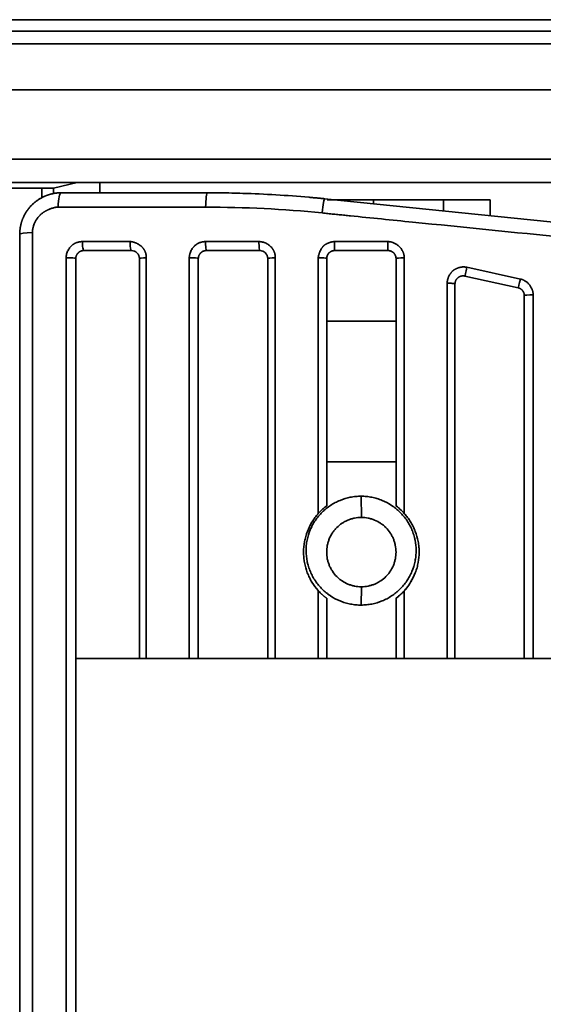
# Model space of a CAD drawing. Units: millimetres. Extents: x 564 to 984, y -10 to 287.
# Drawn here: x 679 to 684, y 103 to 114 of the extents above; entities that cross this region are included whole.
import ezdxf

# ---------------------------------------------------------------- set-up
doc = ezdxf.new("R2010")
doc.units = ezdxf.units.MM
doc.linetypes.add('K5LT32774', pattern=[0])
doc.layers.add('171', color=7, linetype='Continuous', true_color=0xb3b3b3)

msp = doc.modelspace()

# ---------------------------------------------------------------- linework, layer by layer
at = {"layer": '171', "color": 7, "linetype": 'K5LT32774', "lineweight": 35}
for p, q in [((665.223, 113.684), (809.837, 113.684)), ((809.837, 113.56), (665.223, 113.56)), ((675.001, 113.424), (714.128, 113.424)), ((714.101, 112.924), (674.976, 112.924)), ((674.976, 112.174), (714.101, 112.174)), ((714.11, 111.924), (674.985, 111.924)), ((678.131, 111.86), (678.886, 111.86)), ((678.886, 111.86), (678.961, 111.86)), ((678.886, 111.86), (678.886, 111.756)), ((679.012, 111.86), (678.961, 111.86)), ((679.269, 111.924), (679.012, 111.86)), ((679.012, 111.86), (679.012, 111.802)), ((679.515, 111.811), (679.515, 111.924)), ((679.097, 111.811), (680.676, 111.811)), ((680.658, 111.656), (679.063, 111.656)), ((687.451, 111.186), (681.942, 111.747)), ((681.97, 111.734), (682.473, 111.734)), ((682.473, 111.734), (683.229, 111.734)), ((682.473, 111.693), (682.473, 111.734)), ((683.229, 111.734), (683.732, 111.734)), ((683.229, 111.616), (683.229, 111.734)), ((683.732, 111.565), (683.732, 111.734)), ((678.647, 111.361), (678.647, 101.149)), ((679.325, 111.283), (679.84, 111.283)), ((680.657, 111.283), (681.234, 111.283)), ((682.051, 111.283), (682.629, 111.283)), ((679.341, 111.186), (679.853, 111.186)), ((680.666, 111.186), (681.241, 111.186)), ((682.053, 111.186), (682.628, 111.186)), ((679.15, 101.149), (679.149, 111.108)), ((679.253, 111.099), (679.253, 101.149)), ((679.94, 111.105), (679.941, 111.105)), ((679.941, 111.099), (679.941, 106.774)), ((680.016, 111.108), (680.016, 106.774)), ((680.481, 106.774), (680.481, 111.108)), ((680.578, 111.099), (680.578, 106.774)), ((681.327, 111.105), (681.328, 111.105)), ((681.328, 111.099), (681.328, 106.774)), ((681.41, 111.108), (681.41, 106.774)), ((681.875, 108.34), (681.875, 111.108)), ((681.966, 111.099), (681.966, 108.424)), ((682.715, 111.105), (682.716, 111.105)), ((682.716, 111.099), (682.716, 108.424)), ((683.46, 110.91), (684.035, 110.784)), ((683.483, 111.005), (684.061, 110.878)), ((683.269, 106.774), (683.269, 110.834)), ((683.353, 110.825), (683.353, 106.774)), ((684.103, 110.698), (684.103, 106.774)), ((684.199, 110.707), (684.199, 106.774)), ((681.966, 110.424), (682.716, 110.424)), ((682.716, 108.899), (681.966, 108.899)), ((682.341, 108.299), (682.338, 108.528)), ((682.338, 107.351), (682.341, 107.549)), ((682.804, 107.505), (682.804, 106.774)), ((681.966, 107.424), (681.966, 106.774)), ((682.716, 107.424), (682.716, 106.774)), ((679.941, 106.774), (679.253, 106.774)), ((680.016, 106.774), (679.941, 106.774)), ((680.016, 106.774), (680.481, 106.774)), ((681.328, 106.774), (680.578, 106.774)), ((681.41, 106.774), (681.328, 106.774)), ((681.41, 106.774), (681.875, 106.774)), ((682.716, 106.774), (681.966, 106.774)), ((682.804, 106.774), (683.269, 106.774)), ((684.103, 106.774), (683.353, 106.774)), ((684.199, 106.774), (684.103, 106.774)), ((684.199, 106.774), (684.663, 106.774))]:
    msp.add_line(p, q, dxfattribs=at)
for centre, major_axis, ratio, start_param, end_param in [((680.676, 111.636), (0, -0.175), 0.106364, 3.141593, 4.599478), ((679.341, 111.274), (0, 0.0875), 0.180123, 1.461912, 3.141593), ((680.666, 111.274), (0, 0.0875), 0.10619, 1.461912, 3.141593), ((682.053, 111.274), (0, 0.0875), 0.02877, 1.461912, 3.141593)]:
    msp.add_ellipse(centre, major_axis=major_axis, ratio=ratio, start_param=start_param, end_param=end_param, dxfattribs=at)
for points, knots in [([(678.647, 111.361), (678.647, 111.363), (678.647, 111.367), (678.647, 111.372), (678.647, 111.377), (678.648, 111.383), (678.648, 111.388), (678.648, 111.394), (678.649, 111.401), (678.65, 111.41), (678.651, 111.421), (678.653, 111.431), (678.654, 111.442), (678.656, 111.453), (678.659, 111.464), (678.662, 111.475), (678.664, 111.485), (678.668, 111.496), (678.671, 111.507), (678.675, 111.517), (678.679, 111.528), (678.683, 111.538), (678.688, 111.549), (678.693, 111.559), (678.698, 111.569), (678.703, 111.579), (678.709, 111.589), (678.715, 111.599), (678.721, 111.609), (678.728, 111.619), (678.735, 111.628), (678.742, 111.637), (678.749, 111.647), (678.757, 111.656), (678.765, 111.665), (678.773, 111.673), (678.781, 111.682), (678.79, 111.69), (678.799, 111.698), (678.808, 111.706), (678.817, 111.714), (678.827, 111.721), (678.836, 111.728), (678.847, 111.735), (678.857, 111.742), (678.867, 111.748), (678.878, 111.754), (678.889, 111.76), (678.9, 111.766), (678.911, 111.771), (678.921, 111.775), (678.928, 111.778), (678.934, 111.781), (678.94, 111.783), (678.946, 111.785), (678.952, 111.787), (678.958, 111.789), (678.964, 111.791), (678.97, 111.793), (678.976, 111.795), (678.982, 111.796), (678.988, 111.798), (678.995, 111.799), (679.001, 111.801), (679.007, 111.802), (679.013, 111.803), (679.02, 111.805), (679.026, 111.806), (679.032, 111.807), (679.041, 111.808), (679.05, 111.809), (679.058, 111.81), (679.065, 111.81), (679.071, 111.811), (679.078, 111.811), (679.084, 111.811), (679.091, 111.811), (679.095, 111.811), (679.097, 111.811)], [0, 0, 0, 0, 0.007565, 0.015143, 0.022735, 0.03034, 0.037958, 0.04559, 0.053235, 0.068565, 0.083949, 0.099387, 0.11488, 0.130427, 0.146028, 0.161685, 0.177397, 0.193164, 0.208987, 0.224866, 0.2408, 0.256791, 0.272838, 0.288942, 0.305102, 0.321319, 0.337594, 0.353925, 0.370315, 0.386761, 0.403266, 0.419829, 0.43645, 0.453129, 0.469867, 0.486663, 0.503519, 0.520433, 0.537407, 0.55444, 0.571532, 0.588684, 0.605896, 0.623168, 0.640501, 0.657893, 0.675346, 0.69286, 0.710434, 0.728069, 0.745765, 0.754636, 0.763523, 0.772424, 0.781341, 0.790274, 0.799222, 0.808185, 0.817164, 0.826158, 0.835167, 0.844192, 0.853233, 0.862289, 0.87136, 0.880447, 0.88955, 0.898668, 0.907802, 0.916951, 0.935297, 0.944493, 0.953705, 0.962932, 0.972176, 0.981435, 0.990709, 1, 1, 1, 1]), ([(680.676, 111.811), (680.684, 111.811), (680.7, 111.811), (680.724, 111.811), (680.748, 111.811), (680.772, 111.811), (680.796, 111.811), (680.891, 111.81), (681.098, 111.805), (681.417, 111.791), (681.672, 111.772), (681.815, 111.759), (681.847, 111.756), (681.871, 111.754), (681.894, 111.752), (681.918, 111.749), (681.934, 111.748), (681.942, 111.747)], [0, 0, 0, 0, 0.0188591, 0.0377181, 0.0565771, 0.075436, 0.0942951, 0.1131541, 0.3017521, 0.5847115, 0.8678145, 0.9055765, 0.9244591, 0.9433427, 0.9622273, 0.9811131, 1, 1, 1, 1]), ([(678.786, 111.38), (678.786, 111.382), (678.786, 111.384), (678.786, 111.389), (678.786, 111.393), (678.786, 111.397), (678.786, 111.401), (678.786, 111.405), (678.787, 111.409), (678.787, 111.413), (678.788, 111.417), (678.789, 111.423), (678.79, 111.431), (678.793, 111.442), (678.797, 111.457), (678.803, 111.471), (678.808, 111.484), (678.813, 111.494), (678.819, 111.506), (678.827, 111.52), (678.837, 111.535), (678.847, 111.548), (678.856, 111.558), (678.863, 111.566), (678.869, 111.571), (678.873, 111.575), (678.877, 111.579), (678.882, 111.583), (678.889, 111.589), (678.897, 111.595), (678.904, 111.6), (678.91, 111.603), (678.915, 111.607), (678.923, 111.611), (678.93, 111.615), (678.937, 111.619), (678.944, 111.623), (678.951, 111.626), (678.959, 111.63), (678.969, 111.634), (678.981, 111.639), (678.996, 111.644), (679.009, 111.648), (679.02, 111.651), (679.028, 111.652), (679.036, 111.654), (679.042, 111.655), (679.049, 111.655), (679.054, 111.656), (679.059, 111.656), (679.062, 111.656), (679.063, 111.656)], [0, 0, 0, 0, 0.009365, 0.018729, 0.028092, 0.037453, 0.046813, 0.056173, 0.065531, 0.074889, 0.084854, 0.097741, 0.113546, 0.141981, 0.176104, 0.222322, 0.247685, 0.270255, 0.30081, 0.339334, 0.385804, 0.42255, 0.453378, 0.478305, 0.497338, 0.50805, 0.520611, 0.535021, 0.551275, 0.583612, 0.603657, 0.611428, 0.631432, 0.65103, 0.670225, 0.689025, 0.707433, 0.725456, 0.743098, 0.770479, 0.801923, 0.83749, 0.877246, 0.898301, 0.917748, 0.935572, 0.951762, 0.966308, 0.9792, 0.990432, 1, 1, 1, 1]), ([(687.49, 111.03), (687.48, 111.031), (687.459, 111.033), (687.427, 111.036), (687.396, 111.039), (687.364, 111.042), (686.887, 111.091), (686.057, 111.174), (685.204, 111.26), (684.806, 111.301), (684.761, 111.305), (684.719, 111.31), (684.667, 111.315), (684.606, 111.321), (684.017, 111.381), (683.222, 111.461), (682.426, 111.541), (682.162, 111.568), (682.101, 111.574), (682.04, 111.58), (681.979, 111.586), (681.938, 111.59), (681.918, 111.593)], [0, 0, 0, 0, 0.005778, 0.011559, 0.017343, 0.023129, 0.028918, 0.280283, 0.476125, 0.488068, 0.494042, 0.500018, 0.510908, 0.521798, 0.532689, 0.826463, 0.945835, 0.956674, 0.967509, 0.978342, 0.989172, 1, 1, 1, 1]), ([(678.786, 101.149), (678.786, 101.173), (678.786, 104.454), (678.786, 107.826), (678.786, 111.177), (678.786, 111.313), (678.786, 111.358), (678.786, 111.38)], [0, 0, 0, 0, 0.0070444, 0.9600412, 0.9866913, 0.993347, 1, 1, 1, 1]), ([(679.149, 111.108), (679.149, 111.109), (679.149, 111.111), (679.149, 111.114), (679.15, 111.117), (679.15, 111.12), (679.15, 111.124), (679.151, 111.127), (679.151, 111.13), (679.151, 111.133), (679.152, 111.136), (679.153, 111.139), (679.153, 111.143), (679.154, 111.146), (679.156, 111.155), (679.161, 111.169), (679.17, 111.188), (679.181, 111.207), (679.191, 111.22), (679.2, 111.231), (679.207, 111.238), (679.214, 111.244), (679.221, 111.249), (679.226, 111.253), (679.23, 111.255), (679.233, 111.258), (679.237, 111.26), (679.24, 111.262), (679.243, 111.264), (679.247, 111.265), (679.251, 111.268), (679.256, 111.27), (679.262, 111.272), (679.267, 111.273), (679.272, 111.275), (679.276, 111.276), (679.28, 111.277), (679.284, 111.278), (679.288, 111.279), (679.292, 111.28), (679.297, 111.281), (679.302, 111.282), (679.308, 111.282), (679.314, 111.283), (679.319, 111.283), (679.323, 111.283), (679.325, 111.283)], [0, 0, 0, 0, 0.011178, 0.022402, 0.033677, 0.045009, 0.056401, 0.067861, 0.079391, 0.090999, 0.102687, 0.114461, 0.126325, 0.138284, 0.150343, 0.226205, 0.303536, 0.379611, 0.454513, 0.49163, 0.5277, 0.562861, 0.597263, 0.6149, 0.631603, 0.647379, 0.662234, 0.676175, 0.689213, 0.70136, 0.72097, 0.742053, 0.760854, 0.786832, 0.801289, 0.81592, 0.830733, 0.845737, 0.86094, 0.876349, 0.891972, 0.914321, 0.936276, 0.957857, 0.97909, 1, 1, 1, 1]), ([(679.84, 111.283), (679.84, 111.257), (679.841, 111.233), (679.846, 111.197), (679.849, 111.186), (679.853, 111.186)], [0, 0, 0, 0, 0.500001, 0.500001, 1, 1, 1, 1]), ([(679.84, 111.283), (679.841, 111.283), (679.843, 111.283), (679.846, 111.283), (679.849, 111.283), (679.851, 111.283), (679.854, 111.282), (679.857, 111.282), (679.86, 111.282), (679.863, 111.281), (679.866, 111.281), (679.869, 111.28), (679.872, 111.279), (679.875, 111.278), (679.878, 111.278), (679.884, 111.276), (679.892, 111.273), (679.902, 111.269), (679.912, 111.265), (679.925, 111.258), (679.94, 111.249), (679.954, 111.239), (679.963, 111.232), (679.969, 111.226), (679.974, 111.221), (679.978, 111.216), (679.982, 111.212), (679.985, 111.208), (679.987, 111.204), (679.989, 111.201), (679.992, 111.197), (679.994, 111.194), (679.996, 111.19), (679.998, 111.187), (680, 111.183), (680.001, 111.179), (680.003, 111.176), (680.004, 111.172), (680.006, 111.168), (680.007, 111.165), (680.009, 111.16), (680.01, 111.155), (680.012, 111.148), (680.013, 111.142), (680.014, 111.135), (680.015, 111.129), (680.016, 111.122), (680.016, 111.115), (680.016, 111.11), (680.016, 111.108)], [0, 0, 0, 0, 0.010025, 0.020164, 0.030423, 0.040808, 0.051324, 0.061975, 0.072768, 0.083705, 0.094792, 0.106033, 0.117433, 0.128994, 0.140722, 0.152619, 0.191669, 0.231485, 0.272169, 0.313818, 0.392342, 0.468293, 0.497255, 0.524708, 0.550708, 0.575322, 0.59863, 0.614221, 0.629662, 0.644961, 0.660124, 0.675158, 0.690072, 0.704872, 0.719567, 0.734164, 0.748672, 0.7631, 0.777454, 0.791745, 0.805981, 0.829342, 0.852884, 0.876644, 0.900662, 0.924972, 0.949609, 0.974608, 1, 1, 1, 1]), ([(680.481, 111.108), (680.481, 111.109), (680.481, 111.111), (680.481, 111.114), (680.481, 111.118), (680.481, 111.121), (680.482, 111.124), (680.482, 111.127), (680.482, 111.13), (680.483, 111.133), (680.483, 111.137), (680.484, 111.14), (680.485, 111.143), (680.486, 111.146), (680.488, 111.155), (680.493, 111.17), (680.502, 111.189), (680.512, 111.207), (680.523, 111.221), (680.532, 111.231), (680.538, 111.238), (680.546, 111.244), (680.552, 111.249), (680.557, 111.252), (680.561, 111.255), (680.564, 111.257), (680.568, 111.26), (680.571, 111.262), (680.575, 111.263), (680.58, 111.266), (680.588, 111.27), (680.597, 111.273), (680.605, 111.275), (680.609, 111.277), (680.614, 111.278), (680.618, 111.279), (680.623, 111.28), (680.628, 111.281), (680.634, 111.282), (680.64, 111.282), (680.645, 111.283), (680.651, 111.283), (680.655, 111.283), (680.657, 111.283)], [0, 0, 0, 0, 0.01139, 0.022819, 0.034292, 0.045815, 0.057393, 0.069031, 0.080733, 0.092504, 0.10435, 0.116275, 0.128283, 0.140379, 0.152568, 0.228743, 0.306328, 0.382048, 0.456665, 0.493337, 0.528972, 0.563698, 0.597659, 0.615141, 0.631795, 0.647626, 0.662642, 0.67685, 0.690261, 0.702887, 0.741143, 0.791157, 0.808072, 0.825115, 0.842298, 0.859634, 0.877136, 0.894814, 0.916342, 0.937602, 0.958616, 0.979408, 1, 1, 1, 1]), ([(681.234, 111.283), (681.234, 111.257), (681.235, 111.233), (681.236, 111.215), (681.237, 111.197), (681.239, 111.186), (681.241, 111.186)], [0, 0, 0, 0, 0.4999984, 0.4999984, 0.4999984, 1, 1, 1, 1]), ([(681.234, 111.283), (681.235, 111.283), (681.237, 111.283), (681.24, 111.283), (681.243, 111.283), (681.246, 111.283), (681.249, 111.282), (681.253, 111.282), (681.256, 111.282), (681.259, 111.281), (681.262, 111.281), (681.265, 111.28), (681.268, 111.279), (681.277, 111.277), (681.291, 111.273), (681.311, 111.265), (681.329, 111.255), (681.345, 111.243), (681.358, 111.232), (681.368, 111.222), (681.376, 111.213), (681.381, 111.205), (681.385, 111.199), (681.389, 111.193), (681.392, 111.186), (681.395, 111.18), (681.398, 111.174), (681.4, 111.167), (681.403, 111.161), (681.405, 111.154), (681.407, 111.145), (681.409, 111.135), (681.41, 111.125), (681.41, 111.116), (681.41, 111.111), (681.41, 111.108)], [0, 0, 0, 0, 0.010716, 0.02153, 0.032447, 0.043472, 0.05461, 0.065867, 0.077246, 0.088752, 0.100389, 0.112162, 0.124074, 0.136129, 0.21051, 0.286097, 0.365018, 0.44235, 0.496127, 0.548396, 0.599578, 0.626267, 0.652646, 0.678756, 0.704635, 0.730327, 0.755872, 0.781314, 0.806696, 0.832063, 0.857459, 0.901309, 0.945088, 0.970261, 1, 1, 1, 1]), ([(681.875, 111.108), (681.875, 111.109), (681.875, 111.11), (681.875, 111.112), (681.875, 111.114), (681.875, 111.116), (681.876, 111.118), (681.876, 111.121), (681.877, 111.123), (681.877, 111.125), (681.877, 111.128), (681.878, 111.13), (681.879, 111.133), (681.879, 111.136), (681.881, 111.141), (681.883, 111.148), (681.886, 111.157), (681.89, 111.166), (681.895, 111.179), (681.902, 111.194), (681.911, 111.209), (681.918, 111.22), (681.923, 111.227), (681.928, 111.233), (681.933, 111.238), (681.937, 111.241), (681.94, 111.244), (681.944, 111.246), (681.947, 111.249), (681.951, 111.252), (681.956, 111.254), (681.96, 111.257), (681.965, 111.259), (681.969, 111.261), (681.974, 111.264), (681.98, 111.266), (681.985, 111.268), (681.994, 111.271), (682.007, 111.276), (682.019, 111.279), (682.028, 111.281), (682.033, 111.282), (682.038, 111.282), (682.042, 111.283), (682.047, 111.283), (682.049, 111.283), (682.051, 111.283)], [0, 0, 0, 0, 0.006883, 0.01406, 0.021538, 0.029322, 0.037417, 0.045828, 0.054557, 0.063609, 0.072986, 0.082692, 0.092729, 0.103099, 0.113804, 0.148482, 0.184316, 0.221351, 0.25963, 0.336664, 0.408488, 0.444199, 0.476612, 0.505851, 0.532082, 0.547633, 0.563612, 0.580041, 0.596943, 0.614336, 0.632237, 0.650664, 0.669632, 0.689153, 0.709242, 0.729909, 0.751164, 0.773019, 0.83612, 0.896547, 0.916079, 0.934669, 0.952334, 0.969095, 0.984975, 1, 1, 1, 1]), ([(682.629, 111.283), (682.63, 111.283), (682.632, 111.283), (682.634, 111.283), (682.637, 111.283), (682.64, 111.283), (682.643, 111.282), (682.646, 111.282), (682.649, 111.282), (682.652, 111.281), (682.655, 111.281), (682.658, 111.28), (682.661, 111.279), (682.664, 111.279), (682.667, 111.278), (682.67, 111.277), (682.673, 111.276), (682.676, 111.275), (682.679, 111.274), (682.682, 111.273), (682.686, 111.272), (682.693, 111.269), (682.704, 111.263), (682.718, 111.255), (682.732, 111.245), (682.746, 111.234), (682.758, 111.222), (682.77, 111.208), (682.78, 111.194), (682.786, 111.182), (682.791, 111.173), (682.793, 111.167), (682.795, 111.162), (682.797, 111.156), (682.799, 111.15), (682.8, 111.144), (682.802, 111.138), (682.803, 111.132), (682.803, 111.126), (682.804, 111.12), (682.804, 111.114), (682.804, 111.11), (682.804, 111.108)], [0, 0, 0, 0, 0.010649, 0.021337, 0.03207, 0.042852, 0.053689, 0.064586, 0.075548, 0.08658, 0.097686, 0.108872, 0.120141, 0.131498, 0.142948, 0.154495, 0.166143, 0.177897, 0.189759, 0.201734, 0.213826, 0.226038, 0.286643, 0.348071, 0.410978, 0.473813, 0.539805, 0.604302, 0.667872, 0.731109, 0.754005, 0.776706, 0.799241, 0.821643, 0.843945, 0.866178, 0.888377, 0.910573, 0.9328, 0.955092, 0.977481, 1, 1, 1, 1]), ([(679.341, 111.186), (679.34, 111.186), (679.339, 111.186), (679.336, 111.186), (679.334, 111.186), (679.332, 111.186), (679.33, 111.186), (679.327, 111.185), (679.325, 111.185), (679.323, 111.184), (679.321, 111.184), (679.319, 111.183), (679.317, 111.183), (679.315, 111.182), (679.313, 111.182), (679.311, 111.181), (679.309, 111.18), (679.307, 111.18), (679.304, 111.178), (679.298, 111.175), (679.291, 111.171), (679.284, 111.165), (679.279, 111.161), (679.275, 111.156), (679.272, 111.153), (679.269, 111.149), (679.267, 111.146), (679.265, 111.142), (679.262, 111.138), (679.261, 111.134), (679.259, 111.13), (679.257, 111.125), (679.256, 111.121), (679.255, 111.117), (679.254, 111.112), (679.254, 111.108), (679.253, 111.103), (679.253, 111.1), (679.253, 111.099)], [0, 0, 0, 0, 0.017622, 0.035027, 0.052217, 0.069191, 0.085951, 0.102496, 0.118828, 0.134946, 0.150852, 0.166545, 0.182027, 0.197298, 0.212358, 0.227209, 0.241851, 0.256285, 0.270511, 0.334088, 0.396336, 0.457335, 0.517168, 0.549176, 0.581145, 0.613092, 0.64503, 0.676974, 0.708939, 0.740941, 0.772993, 0.805111, 0.837308, 0.8696, 0.902002, 0.934526, 0.967187, 1, 1, 1, 1]), ([(679.941, 111.099), (679.941, 111.11), (679.939, 111.122), (679.93, 111.143), (679.923, 111.153), (679.907, 111.169), (679.897, 111.175), (679.876, 111.184), (679.865, 111.186), (679.853, 111.186)], [0, 0, 0, 0, 0.25, 0.25, 0.5, 0.5, 0.75, 0.75, 1, 1, 1, 1]), ([(680.666, 111.186), (680.665, 111.186), (680.664, 111.186), (680.661, 111.186), (680.659, 111.186), (680.657, 111.186), (680.654, 111.185), (680.652, 111.185), (680.65, 111.185), (680.647, 111.184), (680.645, 111.184), (680.643, 111.183), (680.641, 111.183), (680.639, 111.182), (680.637, 111.181), (680.634, 111.18), (680.632, 111.18), (680.63, 111.179), (680.628, 111.178), (680.626, 111.177), (680.624, 111.176), (680.622, 111.175), (680.621, 111.174), (680.619, 111.172), (680.617, 111.171), (680.615, 111.17), (680.613, 111.169), (680.612, 111.167), (680.61, 111.166), (680.608, 111.165), (680.607, 111.163), (680.605, 111.162), (680.603, 111.16), (680.601, 111.157), (680.598, 111.154), (680.595, 111.15), (680.593, 111.147), (680.59, 111.143), (680.588, 111.139), (680.586, 111.135), (680.584, 111.13), (680.583, 111.126), (680.581, 111.122), (680.58, 111.117), (680.579, 111.113), (680.579, 111.108), (680.578, 111.103), (680.578, 111.1), (680.578, 111.099)], [0, 0, 0, 0, 0.017315, 0.034549, 0.051704, 0.06878, 0.085778, 0.102698, 0.119541, 0.136308, 0.152999, 0.169615, 0.186156, 0.202624, 0.219018, 0.23534, 0.251591, 0.26777, 0.283879, 0.299918, 0.315889, 0.331791, 0.347626, 0.363394, 0.379097, 0.394734, 0.410308, 0.425817, 0.441264, 0.45665, 0.471974, 0.487238, 0.502442, 0.534449, 0.566591, 0.598874, 0.631307, 0.663898, 0.696653, 0.729579, 0.762684, 0.795976, 0.829459, 0.863142, 0.897032, 0.931133, 0.965454, 1, 1, 1, 1]), ([(681.328, 111.099), (681.328, 111.11), (681.326, 111.122), (681.317, 111.143), (681.311, 111.153), (681.295, 111.169), (681.285, 111.175), (681.264, 111.184), (681.252, 111.186), (681.241, 111.186)], [0, 0, 0, 0, 0.25, 0.25, 0.5, 0.5, 0.75, 0.75, 1, 1, 1, 1]), ([(682.053, 111.186), (682.053, 111.186), (682.051, 111.186), (682.049, 111.186), (682.046, 111.186), (682.044, 111.186), (682.042, 111.186), (682.04, 111.185), (682.037, 111.185), (682.035, 111.184), (682.033, 111.184), (682.031, 111.183), (682.028, 111.183), (682.026, 111.182), (682.024, 111.181), (682.022, 111.18), (682.02, 111.18), (682.018, 111.179), (682.016, 111.178), (682.014, 111.177), (682.012, 111.176), (682.01, 111.175), (682.008, 111.173), (682.006, 111.172), (682.004, 111.171), (682.002, 111.17), (682, 111.168), (681.998, 111.167), (681.997, 111.165), (681.995, 111.164), (681.993, 111.162), (681.991, 111.16), (681.988, 111.158), (681.986, 111.155), (681.984, 111.152), (681.982, 111.149), (681.98, 111.146), (681.978, 111.143), (681.976, 111.14), (681.974, 111.136), (681.973, 111.132), (681.971, 111.129), (681.97, 111.125), (681.969, 111.121), (681.968, 111.117), (681.967, 111.112), (681.966, 111.108), (681.966, 111.103), (681.966, 111.1), (681.966, 111.099)], [0, 0, 0, 0, 0.016671, 0.033328, 0.049971, 0.0666, 0.083217, 0.099821, 0.116413, 0.132993, 0.149562, 0.166121, 0.182669, 0.199208, 0.215737, 0.232258, 0.24877, 0.265275, 0.281772, 0.298262, 0.314745, 0.331223, 0.347695, 0.364162, 0.380625, 0.397083, 0.413538, 0.42999, 0.446439, 0.462886, 0.479331, 0.503307, 0.527857, 0.552984, 0.578689, 0.604974, 0.63184, 0.659289, 0.687322, 0.715939, 0.745144, 0.774935, 0.805315, 0.836284, 0.867844, 0.899994, 0.932737, 0.966072, 1, 1, 1, 1]), ([(682.716, 111.099), (682.716, 111.099), (682.716, 111.101), (682.716, 111.103), (682.716, 111.105), (682.715, 111.108), (682.715, 111.11), (682.715, 111.112), (682.715, 111.114), (682.714, 111.116), (682.714, 111.118), (682.713, 111.12), (682.713, 111.122), (682.712, 111.124), (682.711, 111.126), (682.711, 111.128), (682.71, 111.13), (682.709, 111.132), (682.708, 111.134), (682.708, 111.136), (682.707, 111.138), (682.706, 111.139), (682.705, 111.141), (682.704, 111.143), (682.703, 111.145), (682.702, 111.146), (682.701, 111.148), (682.7, 111.15), (682.698, 111.151), (682.697, 111.153), (682.696, 111.154), (682.695, 111.156), (682.694, 111.157), (682.692, 111.159), (682.691, 111.16), (682.69, 111.161), (682.688, 111.162), (682.687, 111.164), (682.686, 111.165), (682.684, 111.166), (682.683, 111.167), (682.681, 111.168), (682.68, 111.169), (682.678, 111.171), (682.677, 111.172), (682.675, 111.172), (682.674, 111.173), (682.672, 111.174), (682.671, 111.175), (682.669, 111.176), (682.668, 111.177), (682.666, 111.178), (682.665, 111.178), (682.663, 111.179), (682.662, 111.18), (682.66, 111.18), (682.659, 111.181), (682.657, 111.181), (682.656, 111.182), (682.654, 111.182), (682.652, 111.183), (682.651, 111.183), (682.649, 111.184), (682.648, 111.184), (682.646, 111.184), (682.645, 111.185), (682.643, 111.185), (682.642, 111.185), (682.64, 111.185), (682.639, 111.186), (682.637, 111.186), (682.636, 111.186), (682.634, 111.186), (682.633, 111.186), (682.631, 111.186), (682.63, 111.186), (682.629, 111.186), (682.628, 111.186)], [0, 0, 0, 0, 0.016319, 0.032555, 0.048709, 0.06478, 0.080768, 0.096675, 0.112499, 0.128241, 0.1439, 0.159478, 0.174973, 0.190387, 0.205718, 0.220968, 0.236136, 0.251222, 0.266227, 0.28115, 0.295991, 0.310751, 0.32543, 0.340028, 0.354544, 0.368979, 0.383333, 0.397606, 0.411798, 0.42591, 0.439941, 0.453891, 0.467761, 0.48155, 0.495259, 0.508887, 0.522436, 0.535904, 0.549293, 0.562601, 0.57583, 0.588979, 0.602049, 0.615039, 0.62795, 0.640782, 0.653534, 0.666208, 0.678803, 0.691319, 0.703756, 0.716115, 0.728395, 0.740598, 0.752722, 0.764768, 0.776736, 0.788627, 0.80044, 0.812176, 0.823835, 0.835416, 0.84692, 0.858348, 0.869699, 0.880974, 0.892172, 0.903295, 0.914341, 0.925311, 0.936206, 0.947026, 0.95777, 0.96844, 0.979034, 0.989554, 1, 1, 1, 1]), ([(679.149, 111.108), (679.176, 111.109), (679.201, 111.108), (679.221, 111.106), (679.241, 111.104), (679.253, 111.102), (679.253, 111.099)], [0, 0, 0, 0, 0.492813, 0.492813, 0.492813, 1, 1, 1, 1]), ([(680.481, 111.108), (680.506, 111.108), (680.53, 111.108), (680.548, 111.106), (680.566, 111.104), (680.578, 111.102), (680.578, 111.099)], [0, 0, 0, 0, 0.488925, 0.488925, 0.488925, 1, 1, 1, 1]), ([(681.875, 111.108), (681.899, 111.108), (681.92, 111.107), (681.937, 111.106), (681.955, 111.104), (681.966, 111.102), (681.966, 111.099)], [0, 0, 0, 0, 0.478955, 0.478955, 0.478955, 1, 1, 1, 1]), ([(682.804, 111.108), (682.805, 111.084), (682.805, 111.033), (682.805, 110.955), (682.805, 110.871), (682.805, 110.781), (682.805, 110.686), (682.805, 110.586), (682.805, 110.479), (682.805, 110.367), (682.805, 110.25), (682.805, 110.127), (682.805, 109.999), (682.805, 109.864), (682.805, 109.699), (682.804, 109.509), (682.804, 109.241), (682.804, 108.991), (682.804, 108.761), (682.804, 108.609), (682.804, 108.471), (682.804, 108.384), (682.804, 108.343)], [0, 0, 0, 0, 0.026392, 0.054795, 0.085209, 0.117634, 0.15207, 0.188516, 0.226974, 0.267443, 0.309923, 0.354414, 0.400917, 0.449431, 0.499957, 0.580356, 0.655643, 0.790881, 0.85083, 0.905667, 0.95539, 1, 1, 1, 1]), ([(683.269, 110.834), (683.269, 110.835), (683.269, 110.837), (683.269, 110.84), (683.27, 110.843), (683.27, 110.846), (683.27, 110.85), (683.27, 110.853), (683.271, 110.856), (683.271, 110.859), (683.272, 110.863), (683.273, 110.866), (683.273, 110.869), (683.274, 110.872), (683.275, 110.875), (683.276, 110.879), (683.277, 110.882), (683.278, 110.885), (683.279, 110.888), (683.28, 110.892), (683.281, 110.895), (683.282, 110.898), (683.285, 110.905), (683.29, 110.915), (683.297, 110.927), (683.303, 110.936), (683.308, 110.943), (683.313, 110.949), (683.316, 110.953), (683.319, 110.956), (683.322, 110.959), (683.324, 110.961), (683.327, 110.964), (683.329, 110.966), (683.331, 110.968), (683.333, 110.97), (683.336, 110.972), (683.339, 110.974), (683.342, 110.976), (683.346, 110.979), (683.35, 110.981), (683.353, 110.983), (683.357, 110.985), (683.361, 110.987), (683.365, 110.989), (683.37, 110.991), (683.374, 110.993), (683.381, 110.996), (683.388, 110.998), (683.396, 111.001), (683.404, 111.004), (683.411, 111.005), (683.417, 111.007), (683.422, 111.007), (683.426, 111.008), (683.43, 111.008), (683.435, 111.009), (683.439, 111.009), (683.444, 111.009), (683.448, 111.009), (683.452, 111.009), (683.457, 111.009), (683.461, 111.008), (683.465, 111.008), (683.47, 111.007), (683.474, 111.006), (683.479, 111.006), (683.481, 111.005), (683.483, 111.005)], [0, 0, 0, 0, 0.01019, 0.020394, 0.030619, 0.040866, 0.051142, 0.06145, 0.071794, 0.082179, 0.092608, 0.103085, 0.113615, 0.124201, 0.134847, 0.145558, 0.156335, 0.167184, 0.178108, 0.18911, 0.200194, 0.211363, 0.22262, 0.272271, 0.321483, 0.350571, 0.378301, 0.404758, 0.418571, 0.43165, 0.443999, 0.455619, 0.466513, 0.476685, 0.486139, 0.494881, 0.502917, 0.51657, 0.531334, 0.54536, 0.559391, 0.571472, 0.584476, 0.598413, 0.613293, 0.629124, 0.645913, 0.663665, 0.693565, 0.721079, 0.746244, 0.769104, 0.789719, 0.803878, 0.817979, 0.83203, 0.84604, 0.860018, 0.873973, 0.887914, 0.901849, 0.915788, 0.92974, 0.943713, 0.957717, 0.97176, 0.985852, 1, 1, 1, 1]), ([(683.46, 110.91), (683.459, 110.91), (683.457, 110.911), (683.455, 110.911), (683.453, 110.911), (683.451, 110.911), (683.449, 110.912), (683.448, 110.912), (683.446, 110.912), (683.444, 110.912), (683.442, 110.912), (683.441, 110.912), (683.44, 110.912), (683.439, 110.912), (683.438, 110.912), (683.437, 110.912), (683.435, 110.912), (683.434, 110.912), (683.433, 110.912), (683.431, 110.912), (683.43, 110.911), (683.428, 110.911), (683.426, 110.911), (683.425, 110.911), (683.423, 110.91), (683.421, 110.91), (683.419, 110.909), (683.417, 110.909), (683.415, 110.908), (683.413, 110.908), (683.411, 110.907), (683.409, 110.906), (683.407, 110.905), (683.405, 110.904), (683.402, 110.903), (683.4, 110.902), (683.398, 110.901), (683.395, 110.899), (683.393, 110.898), (683.391, 110.896), (683.388, 110.895), (683.386, 110.893), (683.384, 110.891), (683.381, 110.889), (683.379, 110.887), (683.377, 110.884), (683.375, 110.882), (683.372, 110.879), (683.37, 110.877), (683.368, 110.874), (683.366, 110.871), (683.365, 110.868), (683.363, 110.864), (683.361, 110.861), (683.36, 110.857), (683.358, 110.854), (683.357, 110.85), (683.356, 110.846), (683.355, 110.842), (683.354, 110.838), (683.354, 110.833), (683.353, 110.829), (683.353, 110.826), (683.353, 110.825)], [0, 0, 0, 0, 0.014071, 0.027672, 0.040803, 0.053464, 0.065655, 0.077378, 0.088631, 0.099416, 0.109732, 0.11958, 0.125715, 0.132293, 0.139314, 0.146779, 0.154688, 0.163042, 0.171839, 0.181081, 0.190768, 0.2009, 0.211477, 0.2225, 0.233967, 0.245879, 0.258237, 0.271041, 0.28429, 0.297984, 0.312124, 0.32671, 0.341741, 0.357218, 0.37314, 0.389509, 0.406323, 0.423583, 0.441288, 0.45944, 0.478037, 0.497081, 0.51657, 0.536505, 0.556886, 0.577713, 0.598985, 0.620704, 0.642869, 0.665479, 0.688536, 0.712038, 0.735987, 0.760381, 0.785221, 0.810508, 0.83624, 0.862418, 0.889043, 0.916113, 0.943629, 0.971592, 1, 1, 1, 1]), ([(683.483, 111.005), (683.477, 110.979), (683.472, 110.956), (683.468, 110.938), (683.463, 110.921), (683.46, 110.91), (683.46, 110.91)], [0, 0, 0, 0, 0.498513, 0.498513, 0.498513, 1, 1, 1, 1]), ([(683.269, 110.834), (683.291, 110.834), (683.309, 110.833), (683.324, 110.831), (683.342, 110.83), (683.353, 110.827), (683.353, 110.825)], [0, 0, 0, 0, 0.454921, 0.454921, 0.454921, 1, 1, 1, 1]), ([(684.061, 110.878), (684.062, 110.878), (684.064, 110.877), (684.067, 110.877), (684.07, 110.876), (684.073, 110.875), (684.076, 110.874), (684.079, 110.873), (684.082, 110.872), (684.085, 110.871), (684.088, 110.869), (684.091, 110.868), (684.094, 110.867), (684.097, 110.865), (684.1, 110.864), (684.103, 110.862), (684.105, 110.861), (684.108, 110.859), (684.111, 110.857), (684.117, 110.853), (684.126, 110.847), (684.138, 110.838), (684.148, 110.827), (684.158, 110.816), (684.167, 110.804), (684.175, 110.791), (684.182, 110.778), (684.187, 110.767), (684.19, 110.759), (684.192, 110.753), (684.193, 110.747), (684.195, 110.742), (684.196, 110.736), (684.197, 110.73), (684.198, 110.724), (684.198, 110.719), (684.199, 110.713), (684.199, 110.709), (684.199, 110.707)], [0, 0, 0, 0, 0.013407, 0.026819, 0.040243, 0.053683, 0.067147, 0.080639, 0.094166, 0.107734, 0.121348, 0.135014, 0.148737, 0.162524, 0.176379, 0.190308, 0.204316, 0.218409, 0.232592, 0.246869, 0.309203, 0.371622, 0.434526, 0.498305, 0.562266, 0.625338, 0.687918, 0.750411, 0.776248, 0.801804, 0.827108, 0.852194, 0.877093, 0.901841, 0.92647, 0.951017, 0.975515, 1, 1, 1, 1]), ([(684.103, 110.698), (684.103, 110.699), (684.103, 110.701), (684.103, 110.703), (684.103, 110.705), (684.103, 110.708), (684.103, 110.71), (684.102, 110.712), (684.102, 110.715), (684.101, 110.717), (684.101, 110.719), (684.1, 110.722), (684.099, 110.724), (684.099, 110.726), (684.098, 110.728), (684.097, 110.73), (684.096, 110.733), (684.095, 110.735), (684.094, 110.737), (684.093, 110.739), (684.092, 110.741), (684.091, 110.743), (684.09, 110.744), (684.089, 110.746), (684.088, 110.748), (684.086, 110.75), (684.085, 110.752), (684.083, 110.754), (684.081, 110.757), (684.078, 110.76), (684.075, 110.763), (684.071, 110.766), (684.068, 110.769), (684.064, 110.771), (684.06, 110.774), (684.056, 110.776), (684.052, 110.778), (684.048, 110.78), (684.044, 110.781), (684.039, 110.782), (684.036, 110.783), (684.035, 110.784)], [0, 0, 0, 0, 0.0209128, 0.0417069, 0.062383, 0.0829415, 0.1033831, 0.1237084, 0.1439179, 0.1640122, 0.183992, 0.2038579, 0.2236105, 0.2432504, 0.2627784, 0.2821951, 0.3015011, 0.3206972, 0.3397841, 0.3587624, 0.377633, 0.3963966, 0.4150538, 0.4336055, 0.4520525, 0.4703956, 0.4886355, 0.5067731, 0.5437452, 0.580855, 0.6181092, 0.6555145, 0.6930772, 0.7308039, 0.7687007, 0.8067741, 0.84503, 0.8834746, 0.922114, 0.9609538, 1, 1, 1, 1]), ([(682.338, 107.351), (682.319, 107.351), (682.299, 107.351), (682.261, 107.355), (682.242, 107.358), (682.204, 107.365), (682.185, 107.37), (682.157, 107.378), (682.148, 107.381), (682.129, 107.388), (682.12, 107.391), (682.075, 107.41), (682.041, 107.428), (682.001, 107.454), (681.989, 107.463), (681.977, 107.471), (681.97, 107.477), (681.966, 107.48), (681.947, 107.496), (681.932, 107.509), (681.891, 107.549), (681.866, 107.579), (681.842, 107.615), (681.839, 107.619), (681.834, 107.627), (681.831, 107.631), (681.824, 107.644), (681.819, 107.652), (681.805, 107.678), (681.797, 107.695), (681.782, 107.73), (681.775, 107.748), (681.767, 107.776), (681.763, 107.79), (681.759, 107.804), (681.757, 107.814), (681.756, 107.818), (681.747, 107.861), (681.744, 107.9), (681.743, 107.958), (681.744, 107.977), (681.747, 108.006), (681.748, 108.016), (681.751, 108.035), (681.753, 108.044), (681.762, 108.092), (681.774, 108.129), (681.792, 108.173), (681.796, 108.182), (681.803, 108.195), (681.805, 108.2), (681.809, 108.209), (681.82, 108.23), (681.833, 108.251), (681.855, 108.283), (681.878, 108.314), (681.904, 108.342), (681.925, 108.363), (681.932, 108.37), (681.946, 108.382), (681.954, 108.389), (681.976, 108.407), (681.992, 108.419), (682.024, 108.44), (682.041, 108.45), (682.067, 108.463), (682.075, 108.468), (682.093, 108.476), (682.138, 108.495), (682.184, 108.509), (682.231, 108.519), (682.241, 108.52), (682.26, 108.523), (682.27, 108.524), (682.299, 108.527), (682.319, 108.528), (682.338, 108.528)], [0, 0, 0, 0, 0.03125, 0.03125, 0.0625, 0.0625, 0.09375, 0.09375, 0.109375, 0.109375, 0.125, 0.125, 0.1875, 0.1875, 0.203125, 0.2109375, 0.2109375, 0.21875, 0.21875, 0.25, 0.25, 0.3125, 0.3125, 0.3203125, 0.3203125, 0.328125, 0.328125, 0.34375, 0.34375, 0.375, 0.375, 0.40625, 0.40625, 0.421875, 0.4296875, 0.4296875, 0.4375, 0.4375, 0.5, 0.5, 0.53125, 0.53125, 0.546875, 0.546875, 0.5625, 0.5625, 0.625, 0.625, 0.640625, 0.640625, 0.6484375, 0.6484375, 0.65625, 0.6875, 0.6875, 0.71875, 0.75, 0.75, 0.765625, 0.765625, 0.78125, 0.78125, 0.8125, 0.8125, 0.84375, 0.84375, 0.859375, 0.859375, 0.875, 0.9375, 0.9375, 0.953125, 0.953125, 0.96875, 0.96875, 1, 1, 1, 1]), ([(682.338, 108.528), (682.358, 108.528), (682.396, 108.526), (682.435, 108.521), (682.473, 108.513), (682.491, 108.509), (682.519, 108.5), (682.528, 108.497), (682.547, 108.491), (682.556, 108.487), (682.601, 108.469), (682.635, 108.451), (682.675, 108.424), (682.683, 108.419), (682.699, 108.407), (682.707, 108.401), (682.73, 108.383), (682.744, 108.37), (682.785, 108.329), (682.81, 108.3), (682.835, 108.264), (682.837, 108.259), (682.842, 108.251), (682.845, 108.247), (682.853, 108.235), (682.857, 108.226), (682.871, 108.201), (682.88, 108.183), (682.895, 108.148), (682.901, 108.13), (682.91, 108.102), (682.914, 108.088), (682.917, 108.074), (682.919, 108.064), (682.92, 108.059), (682.929, 108.016), (682.933, 107.978), (682.933, 107.92), (682.932, 107.901), (682.929, 107.872), (682.928, 107.862), (682.925, 107.843), (682.923, 107.834), (682.914, 107.786), (682.902, 107.749), (682.884, 107.705), (682.88, 107.696), (682.873, 107.683), (682.871, 107.678), (682.867, 107.67), (682.855, 107.648), (682.843, 107.628), (682.821, 107.596), (682.798, 107.565), (682.772, 107.536), (682.751, 107.516), (682.744, 107.509), (682.73, 107.496), (682.722, 107.49), (682.7, 107.471), (682.684, 107.46), (682.652, 107.439), (682.635, 107.429), (682.61, 107.415), (682.601, 107.411), (682.583, 107.403), (682.539, 107.383), (682.492, 107.369), (682.445, 107.36), (682.435, 107.358), (682.416, 107.356), (682.406, 107.354), (682.377, 107.352), (682.358, 107.351), (682.338, 107.351)], [0, 0, 0, 0, 0.03125, 0.0625, 0.0625, 0.09375, 0.09375, 0.109375, 0.109375, 0.125, 0.125, 0.1875, 0.1875, 0.203125, 0.203125, 0.21875, 0.21875, 0.25, 0.25, 0.3125, 0.3125, 0.320312, 0.320312, 0.328125, 0.328125, 0.34375, 0.34375, 0.375, 0.375, 0.40625, 0.40625, 0.421875, 0.429687, 0.429687, 0.4375, 0.4375, 0.5, 0.5, 0.53125, 0.53125, 0.546875, 0.546875, 0.5625, 0.5625, 0.625, 0.625, 0.640625, 0.640625, 0.648437, 0.648437, 0.65625, 0.6875, 0.6875, 0.71875, 0.75, 0.75, 0.765625, 0.765625, 0.78125, 0.78125, 0.8125, 0.8125, 0.84375, 0.84375, 0.859375, 0.859375, 0.875, 0.9375, 0.9375, 0.953125, 0.953125, 0.96875, 0.96875, 1, 1, 1, 1]), ([(681.875, 108.34), (681.88, 108.346), (681.885, 108.351), (681.894, 108.361), (681.899, 108.366), (681.907, 108.373), (681.909, 108.376), (681.914, 108.38), (681.916, 108.382), (681.924, 108.389), (681.928, 108.393), (681.935, 108.399), (681.937, 108.401), (681.942, 108.405), (681.944, 108.406), (681.95, 108.411), (681.953, 108.414), (681.959, 108.419), (681.962, 108.421), (681.964, 108.422), (681.965, 108.423), (681.966, 108.424), (681.966, 108.424), (681.966, 108.424)], [0, 0, 0, 0, 0.1254928, 0.1254928, 0.2509857, 0.2509857, 0.3137321, 0.3137321, 0.3764785, 0.3764785, 0.5019713, 0.5019713, 0.5647177, 0.5647177, 0.6274641, 0.6274641, 0.752957, 0.752957, 0.8784498, 0.8784498, 0.9411962, 0.9411962, 1, 1, 1, 1]), ([(682.716, 108.424), (682.735, 108.409), (682.754, 108.393), (682.789, 108.36), (682.805, 108.343), (682.825, 108.319), (682.829, 108.314), (682.834, 108.308)], [0, 0, 0, 0, 0.437158, 0.437158, 0.874317, 0.874317, 1, 1, 1, 1]), ([(682.804, 108.343), (682.8, 108.348), (682.795, 108.353), (682.785, 108.363), (682.781, 108.368), (682.774, 108.375), (682.771, 108.377), (682.766, 108.382), (682.764, 108.384), (682.757, 108.39), (682.752, 108.394), (682.746, 108.4), (682.743, 108.402), (682.739, 108.405), (682.737, 108.407), (682.732, 108.412), (682.728, 108.414), (682.724, 108.418), (682.722, 108.419), (682.72, 108.421), (682.719, 108.421), (682.718, 108.422), (682.717, 108.423), (682.716, 108.424), (682.716, 108.424), (682.716, 108.424)], [0, 0, 0, 0, 0.12521, 0.12521, 0.250421, 0.250421, 0.313026, 0.313026, 0.375631, 0.375631, 0.500841, 0.500841, 0.563446, 0.563446, 0.626051, 0.626051, 0.751262, 0.751262, 0.813867, 0.813867, 0.876472, 0.876472, 0.939077, 0.939077, 1, 1, 1, 1]), ([(682.804, 108.343), (682.83, 108.314), (682.853, 108.284), (682.883, 108.235), (682.892, 108.218), (682.905, 108.192), (682.909, 108.184), (682.917, 108.166), (682.921, 108.157), (682.938, 108.112), (682.948, 108.076), (682.959, 108.019), (682.961, 108), (682.964, 107.977), (682.964, 107.972), (682.965, 107.962), (682.965, 107.957), (682.966, 107.943), (682.966, 107.933), (682.966, 107.885), (682.962, 107.848), (682.952, 107.791), (682.948, 107.773), (682.94, 107.745), (682.937, 107.736), (682.931, 107.717), (682.928, 107.708), (682.91, 107.664), (682.894, 107.63), (682.869, 107.589), (682.863, 107.581), (682.853, 107.565), (682.847, 107.557), (682.83, 107.534), (682.817, 107.519), (682.804, 107.505)], [0, 0, 0, 0, 0.125, 0.125, 0.1875, 0.1875, 0.21875, 0.21875, 0.25, 0.25, 0.375, 0.375, 0.4375, 0.4375, 0.453125, 0.453125, 0.46875, 0.46875, 0.5, 0.5, 0.625, 0.625, 0.6875, 0.6875, 0.71875, 0.71875, 0.75, 0.75, 0.875, 0.875, 0.90625, 0.90625, 0.9375, 0.9375, 1, 1, 1, 1]), ([(681.716, 107.924), (681.716, 107.962), (681.719, 108), (681.73, 108.056), (681.734, 108.074), (681.742, 108.101), (681.744, 108.111), (681.75, 108.129), (681.754, 108.138), (681.771, 108.182), (681.787, 108.216), (681.817, 108.265), (681.827, 108.281), (681.844, 108.304), (681.85, 108.311), (681.862, 108.326), (681.869, 108.333), (681.875, 108.34)], [0, 0, 0, 0, 0.25, 0.25, 0.375, 0.375, 0.4375, 0.4375, 0.5, 0.5, 0.75, 0.75, 0.875, 0.875, 0.9375, 0.9375, 1, 1, 1, 1]), ([(681.966, 107.924), (681.966, 107.948), (681.968, 107.973), (681.975, 108.008), (681.978, 108.02), (681.984, 108.038), (681.986, 108.044), (681.99, 108.055), (681.992, 108.061), (682.004, 108.09), (682.015, 108.111), (682.032, 108.137), (682.036, 108.142), (682.043, 108.151), (682.047, 108.156), (682.058, 108.171), (682.067, 108.18), (682.093, 108.206), (682.111, 108.221), (682.137, 108.239), (682.142, 108.242), (682.153, 108.248), (682.158, 108.251), (682.174, 108.26), (682.185, 108.265), (682.208, 108.275), (682.22, 108.279), (682.237, 108.284), (682.243, 108.286), (682.255, 108.289), (682.261, 108.29), (682.292, 108.296), (682.316, 108.299), (682.341, 108.299)], [0, 0, 0, 0, 0.125, 0.125, 0.1875, 0.1875, 0.21875, 0.21875, 0.25, 0.25, 0.375, 0.375, 0.40625, 0.40625, 0.4375, 0.4375, 0.5, 0.5, 0.625, 0.625, 0.65625, 0.65625, 0.6875, 0.6875, 0.75, 0.75, 0.8125, 0.8125, 0.84375, 0.84375, 0.875, 0.875, 1, 1, 1, 1]), ([(682.341, 108.299), (682.366, 108.299), (682.39, 108.296), (682.426, 108.289), (682.438, 108.286), (682.456, 108.281), (682.462, 108.279), (682.473, 108.275), (682.479, 108.272), (682.507, 108.261), (682.529, 108.249), (682.554, 108.232), (682.559, 108.229), (682.569, 108.221), (682.574, 108.217), (682.589, 108.206), (682.598, 108.197), (682.624, 108.171), (682.639, 108.152), (682.656, 108.127), (682.659, 108.122), (682.666, 108.111), (682.669, 108.106), (682.677, 108.089), (682.683, 108.078), (682.692, 108.056), (682.696, 108.044), (682.701, 108.027), (682.703, 108.021), (682.706, 108.009), (682.707, 108.003), (682.713, 107.973), (682.716, 107.948), (682.716, 107.924)], [0, 0, 0, 0, 0.125, 0.125, 0.1875, 0.1875, 0.21875, 0.21875, 0.25, 0.25, 0.375, 0.375, 0.40625, 0.40625, 0.4375, 0.4375, 0.5, 0.5, 0.625, 0.625, 0.65625, 0.65625, 0.6875, 0.6875, 0.75, 0.75, 0.8125, 0.8125, 0.84375, 0.84375, 0.875, 0.875, 1, 1, 1, 1]), ([(681.875, 107.507), (681.849, 107.536), (681.827, 107.566), (681.797, 107.615), (681.788, 107.631), (681.776, 107.657), (681.772, 107.665), (681.764, 107.683), (681.76, 107.692), (681.743, 107.736), (681.733, 107.773), (681.723, 107.829), (681.72, 107.847), (681.718, 107.876), (681.717, 107.885), (681.716, 107.905), (681.716, 107.914), (681.716, 107.924)], [0, 0, 0, 0, 0.25, 0.25, 0.375, 0.375, 0.4375, 0.4375, 0.5, 0.5, 0.75, 0.75, 0.875, 0.875, 0.9375, 0.9375, 1, 1, 1, 1]), ([(682.341, 107.549), (682.316, 107.549), (682.291, 107.551), (682.255, 107.558), (682.243, 107.561), (682.226, 107.567), (682.22, 107.569), (682.208, 107.573), (682.202, 107.575), (682.174, 107.587), (682.153, 107.599), (682.127, 107.616), (682.122, 107.619), (682.112, 107.627), (682.107, 107.63), (682.093, 107.642), (682.084, 107.65), (682.058, 107.676), (682.043, 107.695), (682.026, 107.721), (682.022, 107.726), (682.016, 107.736), (682.013, 107.742), (682.004, 107.758), (681.999, 107.769), (681.99, 107.791), (681.986, 107.803), (681.98, 107.821), (681.979, 107.826), (681.976, 107.838), (681.974, 107.844), (681.968, 107.875), (681.966, 107.899), (681.966, 107.924)], [0, 0, 0, 0, 0.125, 0.125, 0.1875, 0.1875, 0.21875, 0.21875, 0.25, 0.25, 0.375, 0.375, 0.40625, 0.40625, 0.4375, 0.4375, 0.5, 0.5, 0.625, 0.625, 0.65625, 0.65625, 0.6875, 0.6875, 0.75, 0.75, 0.8125, 0.8125, 0.84375, 0.84375, 0.875, 0.875, 1, 1, 1, 1]), ([(682.716, 107.924), (682.716, 107.899), (682.713, 107.875), (682.706, 107.839), (682.703, 107.827), (682.698, 107.81), (682.696, 107.804), (682.692, 107.792), (682.69, 107.786), (682.678, 107.758), (682.667, 107.737), (682.65, 107.711), (682.646, 107.706), (682.639, 107.696), (682.635, 107.691), (682.623, 107.677), (682.615, 107.668), (682.589, 107.642), (682.571, 107.626), (682.545, 107.609), (682.54, 107.606), (682.529, 107.599), (682.524, 107.596), (682.507, 107.588), (682.496, 107.582), (682.474, 107.573), (682.462, 107.569), (682.445, 107.563), (682.439, 107.562), (682.427, 107.559), (682.421, 107.557), (682.39, 107.551), (682.366, 107.549), (682.341, 107.549)], [0, 0, 0, 0, 0.125, 0.125, 0.1875, 0.1875, 0.21875, 0.21875, 0.25, 0.25, 0.375, 0.375, 0.40625, 0.40625, 0.4375, 0.4375, 0.5, 0.5, 0.625, 0.625, 0.65625, 0.65625, 0.6875, 0.6875, 0.75, 0.75, 0.8125, 0.8125, 0.84375, 0.84375, 0.875, 0.875, 1, 1, 1, 1]), ([(682.883, 107.613), (682.877, 107.603), (682.858, 107.572), (682.837, 107.543), (682.814, 107.515), (682.806, 107.506), (682.793, 107.492), (682.789, 107.488), (682.78, 107.479), (682.776, 107.475), (682.754, 107.454), (682.735, 107.438), (682.716, 107.424)], [0, 0, 0, 0, 0.145177, 0.430118, 0.430118, 0.572589, 0.572589, 0.643824, 0.643824, 0.715059, 0.715059, 1, 1, 1, 1]), ([(681.875, 107.507), (681.88, 107.502), (681.884, 107.497), (681.894, 107.487), (681.899, 107.482), (681.906, 107.475), (681.908, 107.472), (681.913, 107.468), (681.916, 107.466), (681.923, 107.459), (681.928, 107.455), (681.935, 107.449), (681.937, 107.447), (681.941, 107.443), (681.946, 107.44), (681.949, 107.436), (681.953, 107.434), (681.955, 107.432), (681.959, 107.429), (681.962, 107.427), (681.964, 107.425), (681.964, 107.425), (681.965, 107.425), (681.966, 107.424), (681.966, 107.424), (681.966, 107.424)], [0, 0, 0, 0, 0.1252161, 0.1252161, 0.2504322, 0.2504322, 0.3130403, 0.3130403, 0.3756483, 0.3756483, 0.5008644, 0.5008644, 0.5634725, 0.5634725, 0.6260805, 0.6886886, 0.6886886, 0.7512967, 0.7512967, 0.8765128, 0.8765128, 0.9078168, 0.9078168, 0.9391208, 1, 1, 1, 1]), ([(681.875, 106.774), (681.875, 106.788), (681.875, 106.82), (681.875, 106.871), (681.875, 106.929), (681.875, 106.993), (681.875, 107.065), (681.875, 107.153), (681.875, 107.25), (681.875, 107.349), (681.875, 107.433), (681.875, 107.484), (681.875, 107.507)], [0, 0, 0, 0, 0.060288, 0.129795, 0.20852, 0.296463, 0.393624, 0.500004, 0.65633, 0.79177, 0.906327, 1, 1, 1, 1]), ([(682.804, 107.505), (682.8, 107.5), (682.795, 107.495), (682.786, 107.485), (682.781, 107.48), (682.774, 107.473), (682.771, 107.471), (682.767, 107.466), (682.764, 107.464), (682.757, 107.458), (682.753, 107.453), (682.743, 107.446), (682.739, 107.442), (682.734, 107.438), (682.733, 107.437), (682.732, 107.436), (682.731, 107.435), (682.728, 107.433), (682.725, 107.431), (682.722, 107.429), (682.721, 107.427), (682.72, 107.427), (682.719, 107.426), (682.719, 107.426), (682.717, 107.424), (682.716, 107.424), (682.716, 107.424)], [0, 0, 0, 0, 0.12512, 0.12512, 0.25024, 0.25024, 0.3128, 0.3128, 0.37536, 0.37536, 0.50048, 0.50048, 0.625601, 0.625601, 0.656881, 0.656881, 0.688161, 0.688161, 0.750721, 0.813281, 0.813281, 0.844561, 0.844561, 0.875841, 0.875841, 1, 1, 1, 1]), ([(680.481, 106.774), (680.487, 106.774), (680.493, 106.774), (680.502, 106.774), (680.505, 106.774), (680.511, 106.774), (680.514, 106.774), (680.523, 106.774), (680.529, 106.774), (680.537, 106.774), (680.539, 106.774), (680.544, 106.774), (680.549, 106.774), (680.554, 106.774), (680.558, 106.774), (680.56, 106.774), (680.565, 106.774), (680.568, 106.774), (680.572, 106.774), (680.573, 106.774), (680.575, 106.774), (680.576, 106.774), (680.578, 106.774), (680.578, 106.774), (680.578, 106.774)], [0, 0, 0, 0, 0.125182, 0.125182, 0.187773, 0.187773, 0.250364, 0.250364, 0.375547, 0.375547, 0.438138, 0.438138, 0.500729, 0.56332, 0.56332, 0.625911, 0.625911, 0.751093, 0.751093, 0.813684, 0.813684, 0.876275, 0.876275, 1, 1, 1, 1]), ([(681.875, 106.774), (681.881, 106.774), (681.887, 106.774), (681.895, 106.774), (681.898, 106.774), (681.904, 106.774), (681.907, 106.774), (681.915, 106.774), (681.92, 106.774), (681.928, 106.774), (681.93, 106.774), (681.935, 106.774), (681.937, 106.774), (681.943, 106.774), (681.947, 106.774), (681.954, 106.774), (681.957, 106.774), (681.96, 106.774), (681.961, 106.774), (681.963, 106.774), (681.963, 106.774), (681.965, 106.774), (681.966, 106.774), (681.966, 106.774)], [0, 0, 0, 0, 0.1252, 0.1252, 0.1878, 0.1878, 0.250399, 0.250399, 0.375599, 0.375599, 0.438199, 0.438199, 0.500799, 0.500799, 0.625998, 0.625998, 0.751198, 0.751198, 0.813798, 0.813798, 0.876398, 0.876398, 1, 1, 1, 1]), ([(682.804, 106.774), (682.799, 106.774), (682.793, 106.774), (682.784, 106.774), (682.782, 106.774), (682.776, 106.774), (682.773, 106.774), (682.765, 106.774), (682.76, 106.774), (682.753, 106.774), (682.751, 106.774), (682.746, 106.774), (682.744, 106.774), (682.738, 106.774), (682.734, 106.774), (682.729, 106.774), (682.728, 106.774), (682.725, 106.774), (682.723, 106.774), (682.721, 106.774), (682.719, 106.774), (682.718, 106.774), (682.716, 106.774), (682.716, 106.774), (682.716, 106.774)], [0, 0, 0, 0, 0.125205, 0.125205, 0.187808, 0.187808, 0.25041, 0.25041, 0.375615, 0.375615, 0.438218, 0.438218, 0.50082, 0.50082, 0.626025, 0.626025, 0.688628, 0.688628, 0.75123, 0.813833, 0.813833, 0.876435, 0.876435, 1, 1, 1, 1]), ([(683.269, 106.774), (683.275, 106.774), (683.28, 106.774), (683.288, 106.774), (683.291, 106.774), (683.296, 106.774), (683.299, 106.774), (683.307, 106.774), (683.312, 106.774), (683.321, 106.774), (683.325, 106.774), (683.333, 106.774), (683.336, 106.774), (683.341, 106.774), (683.342, 106.774), (683.345, 106.774), (683.346, 106.774), (683.349, 106.774), (683.351, 106.774), (683.353, 106.774), (683.353, 106.774), (683.353, 106.774)], [0, 0, 0, 0, 0.125217, 0.125217, 0.187826, 0.187826, 0.250435, 0.250435, 0.375652, 0.375652, 0.500869, 0.500869, 0.626087, 0.626087, 0.688695, 0.688695, 0.751304, 0.751304, 0.876521, 0.876521, 1, 1, 1, 1])]:
    msp.add_open_spline(points, degree=3, knots=knots, dxfattribs=at)
for points in [[(679.063, 111.656), (679.065, 111.749), (679.079, 111.811), (679.097, 111.811)], [(681.918, 111.593), (681.499, 111.635), (681.079, 111.656), (680.658, 111.656)], [(681.918, 111.593), (681.928, 111.685), (681.938, 111.747), (681.942, 111.747)], [(678.786, 111.38), (678.701, 111.378), (678.647, 111.371), (678.647, 111.361)], [(682.629, 111.283), (682.629, 111.228), (682.629, 111.186), (682.628, 111.186)], [(680.016, 111.108), (679.971, 111.107), (679.941, 111.104), (679.941, 111.099)], [(681.41, 111.108), (681.362, 111.108), (681.328, 111.104), (681.328, 111.099)], [(682.804, 111.108), (682.753, 111.108), (682.716, 111.104), (682.716, 111.099)], [(684.061, 110.878), (684.049, 110.823), (684.038, 110.783), (684.035, 110.784)], [(684.199, 110.707), (684.144, 110.708), (684.103, 110.704), (684.103, 110.698)]]:
    msp.add_open_spline(points, degree=3, dxfattribs=at)

doc.saveas('drawing.dxf')
